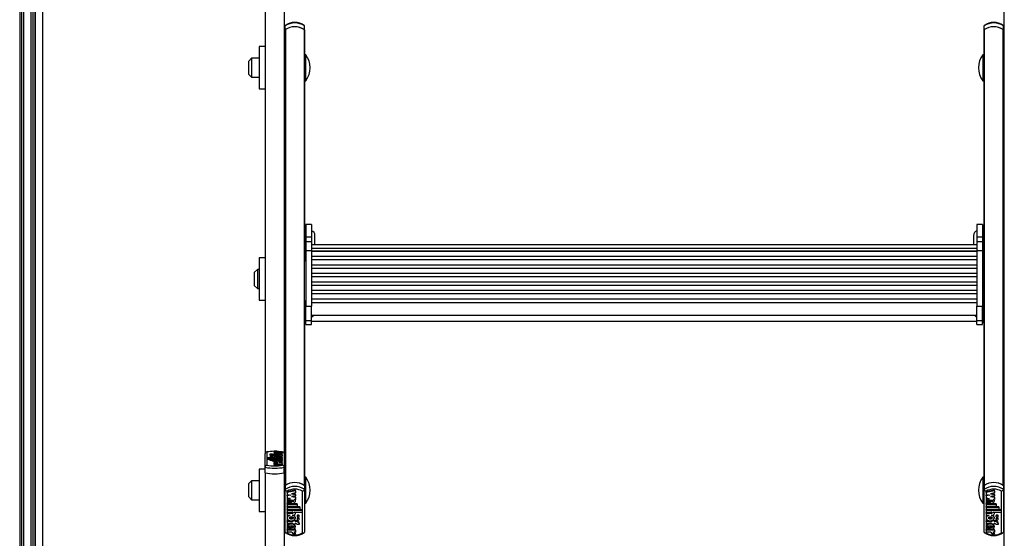
# Model space of a CAD drawing. Units: millimetres. Extents: x 0 to 415, y 0 to 292.
# Drawn here: x 30 to 65, y 119 to 137 of the extents above; entities that cross this region are included whole.
import ezdxf

# ---------------------------------------------------------------- set-up
doc = ezdxf.new("R2010")
doc.units = ezdxf.units.MM

msp = doc.modelspace()

# ---------------------------------------------------------------- linework, layer by layer
at = {"color": 7, "linetype": 'Continuous', "lineweight": 25}
for p, q in [((30.44598, 192.31745), (30.44598, 107.18443)), ((30.57932, 192.31745), (30.57932, 107.18443)), ((30.84598, 107.85933), (30.84598, 192.31745)), ((31.24598, 117.42115), (31.24598, 139.67117)), ((38.97932, 139.46004), (38.97932, 122.09588)), ((39.64598, 139.46004), (39.64598, 122.09588)), ((64.68598, 122.09588), (64.68598, 139.46004)), ((30.97932, 137.73543), (30.97932, 108.00633)), ((30.97932, 107.87882), (30.97932, 137.73543)), ((39.67932, 136.83772), (39.67932, 136.97128)), ((40.34598, 136.83772), (40.34598, 136.97128)), ((63.98598, 136.83772), (63.98598, 136.97128)), ((64.65265, 136.83772), (64.65265, 136.97128)), ((39.67932, 136.83772), (39.67932, 136.8312)), ((39.67932, 136.8312), (39.67932, 120.98898)), ((39.68589, 136.84224), (39.68589, 120.9935)), ((40.33941, 136.84224), (40.33941, 120.9935)), ((40.34598, 136.8312), (40.34598, 136.83772)), ((40.34598, 136.8312), (40.34598, 129.19298)), ((63.98598, 136.83772), (63.98598, 136.8312)), ((63.98598, 129.19298), (63.98598, 136.8312)), ((63.99256, 120.9935), (63.99256, 136.84224)), ((64.64608, 120.9935), (64.64608, 136.84224)), ((64.65265, 136.8312), (64.65265, 136.83772)), ((64.65265, 120.98898), (64.65265, 136.8312)), ((38.97932, 136.24702), (38.77932, 136.24702)), ((38.77932, 136.24702), (38.77932, 134.78035)), ((39.67932, 136.18035), (39.64598, 136.18035)), ((40.39265, 135.96368), (40.34598, 135.96368)), ((40.39265, 135.94832), (40.39265, 135.96368)), ((40.39265, 135.06368), (40.39265, 135.94832)), ((63.98598, 135.96368), (63.93932, 135.96368)), ((63.93932, 135.96368), (63.93932, 135.92468)), ((64.68598, 136.18035), (64.65265, 136.18035)), ((38.51265, 135.84702), (38.41265, 135.74702)), ((38.41265, 135.28035), (38.41265, 135.74702)), ((38.77932, 135.84702), (38.51265, 135.84702)), ((38.51265, 135.84702), (38.51265, 135.18035)), ((63.93932, 135.92468), (63.93932, 135.06368)), ((38.41265, 135.28035), (38.51265, 135.18035)), ((38.51265, 135.18035), (38.77932, 135.18035)), ((40.34598, 135.06368), (40.39265, 135.06368)), ((63.93932, 135.06368), (63.98598, 135.06368)), ((38.77932, 134.78035), (38.97932, 134.78035)), ((39.64598, 134.84702), (39.67932, 134.84702)), ((64.65265, 134.84702), (64.68598, 134.84702)), ((40.39932, 129.85272), (40.34598, 129.85272)), ((40.59932, 130.06826), (40.39932, 130.06826)), ((40.39932, 130.06826), (40.39932, 129.63056)), ((40.59932, 130.06826), (40.59932, 129.63056)), ((63.93265, 130.06826), (63.73265, 130.06826)), ((63.73265, 130.06826), (63.73265, 129.63056)), ((63.93265, 130.06826), (63.93265, 129.63056)), ((63.98598, 129.85272), (63.93265, 129.85272)), ((40.34598, 129.59387), (40.39932, 129.59387)), ((40.39932, 129.63056), (40.59932, 129.63056)), ((40.39932, 129.63056), (40.39932, 129.45557)), ((40.59932, 129.45557), (40.39932, 129.45557)), ((40.39932, 129.45548), (40.39932, 129.15705)), ((40.59932, 129.63056), (40.59932, 129.45557)), ((40.59932, 129.45548), (40.59932, 129.15705)), ((40.71265, 129.35578), (40.71265, 129.68605)), ((63.61932, 129.68605), (63.61932, 129.35904)), ((63.73265, 129.63056), (63.93265, 129.63056)), ((63.73265, 129.63056), (63.73265, 129.45557)), ((63.93265, 129.45557), (63.73265, 129.45557)), ((63.73265, 129.45548), (63.73265, 129.15705)), ((63.93265, 129.63056), (63.93265, 129.45557)), ((63.98598, 129.59387), (63.93265, 129.59387)), ((63.93265, 129.45548), (63.93265, 129.15705)), ((40.38598, 129.20187), (40.34598, 129.20187)), ((40.34598, 129.11672), (40.34598, 129.19298)), ((40.34598, 127.07505), (40.34598, 129.11672)), ((40.39932, 129.33451), (40.38598, 129.33451)), ((40.38598, 129.33451), (40.38598, 129.24125)), ((40.38598, 129.24125), (40.38598, 128.77451)), ((40.39932, 129.15705), (40.59932, 129.15705)), ((40.39932, 129.15705), (40.39932, 127.22196)), ((63.73265, 129.35578), (40.59932, 129.35578)), ((40.59932, 129.23568), (63.73265, 129.23568)), ((40.59932, 129.15705), (40.59932, 127.22196)), ((40.59932, 129.1506), (63.73265, 129.1506)), ((63.73265, 129.12811), (40.59932, 129.12811)), ((63.61932, 129.35904), (63.61932, 129.35578)), ((63.73265, 129.15705), (63.93265, 129.15705)), ((63.73265, 129.15705), (63.73265, 127.22196)), ((63.94598, 129.33451), (63.93265, 129.33451)), ((63.93265, 129.15705), (63.93265, 127.22196)), ((63.94598, 129.24125), (63.94598, 129.33451)), ((63.94598, 128.77451), (63.94598, 129.24125)), ((63.98598, 129.20187), (63.94598, 129.20187)), ((63.98598, 129.11672), (63.98598, 129.19298)), ((63.98598, 127.07505), (63.98598, 129.11672)), ((38.97932, 128.9014), (38.77932, 128.9014)), ((38.77932, 128.9014), (38.77932, 127.43473)), ((39.67932, 128.83473), (39.64598, 128.83473)), ((40.38598, 128.77451), (40.39932, 128.77451)), ((40.59932, 128.96231), (63.73265, 128.96231)), ((63.73265, 128.83207), (40.59932, 128.83207)), ((63.93265, 128.77451), (63.94598, 128.77451)), ((64.68598, 128.83473), (64.65265, 128.83473)), ((38.71265, 128.5014), (38.61265, 128.4014)), ((38.61265, 127.93473), (38.61265, 128.4014)), ((38.77932, 128.5014), (38.71265, 128.5014)), ((38.71265, 128.5014), (38.71265, 127.83473)), ((40.59932, 128.66627), (63.73265, 128.66627)), ((63.73265, 128.53602), (40.59932, 128.53602)), ((40.59932, 128.37022), (63.73265, 128.37022)), ((63.73265, 128.23997), (40.59932, 128.23997)), ((40.59932, 128.07417), (63.73265, 128.07417)), ((38.61265, 127.93473), (38.71265, 127.83473)), ((38.71265, 127.83473), (38.77932, 127.83473)), ((63.73265, 127.94393), (40.59932, 127.94393)), ((40.59932, 127.77813), (63.73265, 127.77813)), ((38.77932, 127.43473), (38.97932, 127.43473)), ((39.64598, 127.5014), (39.67932, 127.5014)), ((40.39932, 127.4191), (40.38598, 127.4191)), ((40.38598, 127.4191), (40.38598, 127.32584)), ((63.73265, 127.64788), (40.59932, 127.64788)), ((40.59932, 127.48208), (63.73265, 127.48208)), ((63.94598, 127.4191), (63.93265, 127.4191)), ((63.94598, 127.32584), (63.94598, 127.4191)), ((64.65265, 127.5014), (64.68598, 127.5014)), ((40.34598, 126.98985), (40.34598, 127.07505)), ((40.38598, 127.32584), (40.38598, 126.8591)), ((40.39932, 126.72325), (40.39932, 127.22196)), ((40.39932, 127.22196), (40.59932, 127.22196)), ((40.59932, 127.35149), (63.73265, 127.35149)), ((40.59932, 126.72325), (40.59932, 127.22196)), ((63.73265, 126.72325), (63.73265, 127.22196)), ((63.73265, 127.22196), (63.93265, 127.22196)), ((63.93265, 126.72325), (63.93265, 127.22196)), ((63.94598, 126.8591), (63.94598, 127.32584)), ((63.98598, 126.98985), (63.98598, 127.07505)), ((40.34598, 126.98985), (40.34598, 120.98898)), ((40.34598, 126.84714), (40.39932, 126.84714)), ((40.38598, 126.8591), (40.39932, 126.8591)), ((40.38598, 126.84714), (40.38598, 126.65027)), ((40.39932, 126.72325), (40.59932, 126.72325)), ((40.39932, 126.58127), (40.39932, 126.72325)), ((40.59932, 126.90577), (63.73265, 126.90577)), ((40.59932, 126.58127), (40.59932, 126.72325)), ((40.59932, 126.69694), (63.73265, 126.69694)), ((63.73265, 126.72325), (63.93265, 126.72325)), ((63.73265, 126.58127), (63.73265, 126.72325)), ((63.93265, 126.8591), (63.94598, 126.8591)), ((63.98598, 126.84714), (63.93265, 126.84714)), ((63.93265, 126.58127), (63.93265, 126.72325)), ((63.94598, 126.65027), (63.94598, 126.84365)), ((63.98598, 120.98898), (63.98598, 126.98985)), ((40.38598, 126.65027), (40.39932, 126.65027)), ((40.39932, 126.58127), (40.59932, 126.58127)), ((40.39932, 126.58121), (40.59932, 126.58121)), ((63.73265, 126.58127), (63.93265, 126.58127)), ((63.73265, 126.58121), (63.93265, 126.58121)), ((63.93265, 126.65027), (63.94598, 126.65027)), ((38.97932, 121.62164), (38.97932, 122.09588)), ((39.04598, 122.15352), (39.04598, 121.69354)), ((39.05061, 121.9275), (39.05061, 121.94881)), ((39.33078, 121.94881), (39.05061, 121.94881)), ((39.57799, 121.9275), (39.05061, 121.9275)), ((39.05061, 121.9275), (39.05061, 121.89512)), ((39.13999, 121.89512), (39.05061, 121.89512)), ((39.13999, 121.89482), (39.13999, 121.91613)), ((39.57799, 121.91613), (39.13999, 121.91613)), ((39.13999, 121.89482), (39.13999, 121.86243)), ((39.57799, 121.89482), (39.13999, 121.89482)), ((39.24051, 122.08167), (39.14995, 122.08167)), ((39.14995, 122.08167), (39.14995, 122.04929)), ((39.1572, 122.02981), (39.1572, 121.99855)), ((39.1572, 121.99855), (39.1572, 121.96616)), ((39.2352, 121.99855), (39.2352, 122.02981)), ((39.2352, 121.96616), (39.2352, 121.99855)), ((39.3042, 122.07528), (39.2862, 122.07528)), ((39.3042, 122.05254), (39.2862, 122.05254)), ((39.2862, 122.05254), (39.2862, 122.02016)), ((39.29197, 122.19011), (39.38197, 122.19011)), ((39.29197, 122.19011), (39.29197, 122.15773)), ((39.29197, 122.15773), (39.2922, 122.15603)), ((39.2922, 122.14804), (39.2922, 122.17074)), ((39.2922, 122.17074), (39.343, 122.17074)), ((39.2922, 122.14804), (39.57799, 122.14804)), ((39.2922, 122.14804), (39.2922, 122.11566)), ((39.2922, 122.11627), (39.2922, 122.07579)), ((39.2922, 122.01823), (39.2922, 121.97775)), ((39.2922, 121.96658), (39.2922, 121.94881)), ((39.29438, 121.98182), (39.29591, 121.97532)), ((39.3042, 122.07528), (39.3042, 122.08167)), ((39.3042, 122.08167), (39.3762, 122.08167)), ((39.3042, 122.04615), (39.3042, 122.05254)), ((39.3042, 122.04615), (39.3042, 122.01376)), ((39.3042, 122.04615), (39.3762, 122.04615)), ((39.33078, 121.94881), (39.33078, 121.95105)), ((39.39835, 121.98434), (39.3672, 121.98434)), ((39.3762, 122.07528), (39.3762, 122.08167)), ((39.57799, 122.07528), (39.3762, 122.07528)), ((39.57799, 122.05254), (39.3762, 122.05254)), ((39.3762, 122.04615), (39.3762, 122.05254)), ((39.44923, 122.17074), (39.4094, 122.17347)), ((39.57799, 121.94881), (39.4111, 121.94881)), ((39.57799, 121.96302), (39.41199, 121.96302)), ((39.4132, 122.10274), (39.4132, 122.1217)), ((39.42214, 122.17074), (39.57799, 122.17074)), ((39.44195, 122.14132), (39.44195, 122.10226)), ((39.57799, 121.98434), (39.47185, 121.98434)), ((39.48613, 122.13939), (39.48613, 122.12118)), ((39.48613, 122.12118), (39.48613, 122.10386)), ((39.57799, 122.02016), (39.5738, 122.02016)), ((39.57799, 122.14804), (39.57799, 122.17074)), ((39.57799, 122.14804), (39.57799, 122.11566)), ((39.57799, 122.07579), (39.57799, 122.11627)), ((39.57799, 122.05254), (39.57799, 122.07528)), ((39.57799, 122.05254), (39.57799, 122.02016)), ((39.57799, 121.98434), (39.57799, 122.01823)), ((39.57799, 121.96302), (39.57799, 121.98434)), ((39.57799, 121.96302), (39.57799, 121.94881)), ((39.57799, 121.9275), (39.57799, 121.94881)), ((39.57799, 121.9275), (39.57799, 121.91613)), ((39.57799, 121.89482), (39.57799, 121.91613)), ((39.57799, 121.89482), (39.57799, 121.88345)), ((39.57932, 121.69354), (39.57932, 122.15352)), ((39.64598, 122.09588), (39.64598, 121.62164)), ((64.68598, 121.62164), (64.68598, 122.09588)), ((38.97932, 121.55577), (38.77932, 121.55577)), ((38.77932, 121.55577), (38.77932, 120.08911)), ((38.97932, 121.42733), (38.97932, 121.62164)), ((39.22999, 121.86243), (39.13999, 121.86243)), ((39.22999, 121.86214), (39.22999, 121.88345)), ((39.57799, 121.88345), (39.22999, 121.88345)), ((39.57799, 121.86214), (39.22999, 121.86214)), ((39.22999, 121.86214), (39.22999, 121.82975)), ((39.29372, 121.82975), (39.22999, 121.82975)), ((39.2922, 121.83066), (39.2922, 121.80954)), ((39.2922, 121.78631), (39.2922, 121.80954)), ((39.32939, 121.8072), (39.2922, 121.80954)), ((39.42224, 121.77811), (39.2922, 121.78631)), ((39.2922, 121.78631), (39.2922, 121.76991)), ((39.2922, 121.76991), (39.42224, 121.77811)), ((39.2922, 121.75434), (39.2922, 121.76991)), ((39.42224, 121.74614), (39.2922, 121.75434)), ((39.2922, 121.75434), (39.2922, 121.73794)), ((39.2922, 121.73794), (39.42224, 121.74614)), ((39.2922, 121.7146), (39.2922, 121.73794)), ((39.2922, 121.7146), (39.57799, 121.73261)), ((39.2922, 121.7146), (39.2922, 121.68221)), ((39.2922, 121.68221), (39.57799, 121.70022)), ((39.4132, 121.81715), (39.4132, 121.83608)), ((39.44195, 121.85545), (39.44195, 121.81667)), ((39.48613, 121.82975), (39.44195, 121.82975)), ((39.44795, 121.76207), (39.57799, 121.77026)), ((39.57799, 121.75387), (39.44795, 121.76207)), ((39.57799, 121.79153), (39.46717, 121.79851)), ((39.48613, 121.85353), (39.48613, 121.83553)), ((39.48613, 121.83553), (39.48613, 121.81827)), ((39.57799, 121.86214), (39.57799, 121.88345)), ((39.57799, 121.86214), (39.57799, 121.82975)), ((39.57799, 121.79153), (39.57799, 121.83066)), ((39.57799, 121.77026), (39.57799, 121.79153)), ((39.57799, 121.77026), (39.57799, 121.75387)), ((39.57799, 121.73261), (39.57799, 121.75387)), ((39.57799, 121.73261), (39.57799, 121.70022)), ((39.64598, 121.42733), (39.64598, 121.62164)), ((64.68598, 121.42733), (64.68598, 121.62164)), ((38.97932, 121.42733), (38.97932, 103.52307)), ((39.67932, 121.48911), (39.64598, 121.48911)), ((39.64598, 121.42733), (39.64598, 104.12082)), ((40.39265, 121.27244), (40.34598, 121.27244)), ((40.39265, 120.65538), (40.39265, 121.27244)), ((63.98598, 121.27244), (63.93932, 121.27244)), ((63.93932, 121.27244), (63.93932, 120.37244)), ((64.68598, 121.48911), (64.65265, 121.48911)), ((64.68598, 103.4564), (64.68598, 121.42733)), ((38.51265, 121.15577), (38.41265, 121.05577)), ((38.41265, 120.58911), (38.41265, 121.05577)), ((38.77932, 121.15577), (38.51265, 121.15577)), ((38.51265, 121.15577), (38.51265, 120.48911)), ((39.67932, 120.98898), (39.67932, 120.85543)), ((40.34598, 120.98898), (40.34598, 120.85543)), ((63.98598, 120.98898), (63.98598, 120.85543)), ((64.65265, 120.98898), (64.65265, 120.85543)), ((38.41265, 120.58911), (38.51265, 120.48911)), ((39.67932, 119.36485), (39.67932, 120.85543)), ((39.74598, 120.7885), (39.74598, 119.34274)), ((40.0331, 120.82412), (39.74731, 120.7675)), ((40.0331, 120.80186), (39.74731, 120.74524)), ((39.74731, 120.74524), (39.74731, 120.7675)), ((39.74731, 120.74524), (39.74731, 120.67842)), ((39.74731, 120.67842), (39.87735, 120.65265)), ((39.82117, 120.66378), (39.74731, 120.64915)), ((39.87735, 120.65265), (39.74731, 120.62689)), ((39.74731, 120.62689), (39.74731, 120.64915)), ((39.74731, 120.62689), (39.74731, 120.56006)), ((39.74731, 120.56006), (39.85813, 120.53811)), ((40.0331, 120.72848), (39.90306, 120.70272)), ((39.90306, 120.70272), (40.0331, 120.67695)), ((40.0331, 120.62799), (39.90306, 120.60223)), ((39.90306, 120.60223), (40.0331, 120.57647)), ((39.95923, 120.71385), (40.0331, 120.69921)), ((39.95923, 120.61336), (40.0331, 120.59873)), ((40.0331, 120.80186), (40.0331, 120.82412)), ((40.0331, 120.80186), (40.0331, 120.72848)), ((40.0331, 120.67695), (40.0331, 120.69921)), ((40.0331, 120.67695), (40.0331, 120.62799)), ((40.0331, 120.57647), (40.0331, 120.59873)), ((40.0331, 120.57647), (40.0331, 120.50344)), ((40.27932, 119.34274), (40.27932, 120.7885)), ((40.34598, 120.85543), (40.34598, 119.36485)), ((40.39265, 120.37244), (40.39265, 120.65538)), ((63.98598, 119.36485), (63.98598, 120.85543)), ((64.05265, 120.7885), (64.05265, 119.34274)), ((64.33976, 120.82412), (64.05397, 120.7675)), ((64.33976, 120.80186), (64.05397, 120.74524)), ((64.05397, 120.74524), (64.05397, 120.7675)), ((64.05397, 120.74524), (64.05397, 120.67842)), ((64.05397, 120.67842), (64.18401, 120.65265)), ((64.12784, 120.66378), (64.05397, 120.64915)), ((64.18401, 120.65265), (64.05397, 120.62689)), ((64.05397, 120.62689), (64.05397, 120.64915)), ((64.05397, 120.62689), (64.05397, 120.56006)), ((64.05397, 120.56006), (64.1648, 120.53811)), ((64.33976, 120.72848), (64.20972, 120.70272)), ((64.20972, 120.70272), (64.33976, 120.67695)), ((64.33976, 120.62799), (64.20972, 120.60223)), ((64.20972, 120.60223), (64.33976, 120.57647)), ((64.2659, 120.71385), (64.33976, 120.69921)), ((64.2659, 120.61336), (64.33976, 120.59873)), ((64.33976, 120.80186), (64.33976, 120.82412)), ((64.33976, 120.80186), (64.33976, 120.72848)), ((64.33976, 120.67695), (64.33976, 120.69921)), ((64.33976, 120.67695), (64.33976, 120.62799)), ((64.33976, 120.57647), (64.33976, 120.59873)), ((64.33976, 120.57647), (64.33976, 120.50344)), ((64.58598, 119.34274), (64.58598, 120.7885)), ((64.65265, 120.85543), (64.65265, 119.36485)), ((38.51265, 120.48911), (38.77932, 120.48911)), ((39.74731, 120.47481), (39.74731, 120.44699)), ((39.74731, 120.36038), (39.88335, 120.36038)), ((39.74731, 120.33812), (39.74731, 120.36038)), ((39.74731, 120.33812), (39.74731, 120.27113)), ((39.74731, 120.33812), (40.09531, 120.33812)), ((39.74731, 120.27113), (40.09531, 120.27113)), ((39.74731, 120.25766), (40.18531, 120.25766)), ((39.74731, 120.2354), (39.74731, 120.25766)), ((39.74731, 120.2354), (40.18531, 120.2354)), ((39.74731, 120.2354), (39.74731, 120.16841)), ((39.83917, 120.42176), (39.83917, 120.44402)), ((39.83917, 120.36516), (39.83917, 120.42176)), ((39.88335, 120.35915), (39.88335, 120.48103)), ((39.90205, 120.36038), (40.09531, 120.36038)), ((39.9121, 120.47951), (39.9121, 120.42003)), ((39.99591, 120.51081), (40.0331, 120.50344)), ((40.0331, 120.44699), (40.0331, 120.47481)), ((40.09531, 120.33812), (40.09531, 120.36038)), ((40.09531, 120.33812), (40.09531, 120.27113)), ((40.18531, 120.2354), (40.18531, 120.25766)), ((40.18531, 120.2354), (40.18531, 120.16841)), ((40.34598, 120.37244), (40.39265, 120.37244)), ((63.93932, 120.37244), (63.98598, 120.37244)), ((64.05397, 120.47481), (64.05397, 120.44699)), ((64.05397, 120.36038), (64.19001, 120.36038)), ((64.05397, 120.33812), (64.05397, 120.36038)), ((64.05397, 120.33812), (64.05397, 120.27113)), ((64.05397, 120.33812), (64.40197, 120.33812)), ((64.05397, 120.27113), (64.40197, 120.27113)), ((64.05397, 120.25766), (64.49197, 120.25766)), ((64.05397, 120.2354), (64.05397, 120.25766)), ((64.05397, 120.2354), (64.49197, 120.2354)), ((64.05397, 120.2354), (64.05397, 120.16841)), ((64.14584, 120.42176), (64.14584, 120.44402)), ((64.14584, 120.36516), (64.14584, 120.42176)), ((64.19001, 120.35915), (64.19001, 120.48103)), ((64.20871, 120.36038), (64.40197, 120.36038)), ((64.21877, 120.47951), (64.21877, 120.42003)), ((64.30258, 120.51081), (64.33976, 120.50344)), ((64.33976, 120.44699), (64.33976, 120.47481)), ((64.40197, 120.33812), (64.40197, 120.36038)), ((64.40197, 120.33812), (64.40197, 120.27113)), ((64.49197, 120.2354), (64.49197, 120.25766)), ((64.49197, 120.2354), (64.49197, 120.16841)), ((38.77932, 120.08911), (38.97932, 120.08911)), ((39.64598, 120.15577), (39.67932, 120.15577)), ((39.74731, 120.16841), (40.18531, 120.16841)), ((39.74731, 120.15494), (40.27469, 120.15494)), ((39.74731, 120.13268), (39.74731, 120.15494)), ((39.74731, 120.13268), (39.74731, 120.06569)), ((39.74731, 120.13268), (40.27469, 120.13268)), ((39.74731, 120.06569), (39.9142, 120.06569)), ((39.74731, 120.04328), (39.91331, 120.04328)), ((39.74731, 120.02102), (39.74731, 120.04328)), ((39.74731, 120.02102), (39.74731, 119.95403)), ((39.74731, 120.02102), (39.91331, 120.02102)), ((39.74731, 119.95403), (39.85345, 119.95403)), ((39.74731, 119.88528), (39.74731, 119.85746)), ((39.91331, 120.02102), (39.91331, 120.04328)), ((39.92695, 119.95403), (39.9581, 119.95403)), ((39.99452, 120.06569), (40.27469, 120.06569)), ((39.99452, 120.06569), (39.99452, 120.05867)), ((40.0331, 120.00986), (40.0331, 120.03212)), ((40.0331, 119.85746), (40.0331, 119.88528)), ((40.0901, 119.93163), (40.0901, 119.90937)), ((40.1681, 119.90937), (40.1681, 119.93163)), ((40.27469, 120.13268), (40.27469, 120.15494)), ((40.27469, 120.13268), (40.27469, 120.06569)), ((64.05397, 120.16841), (64.49197, 120.16841)), ((64.05397, 120.15494), (64.58136, 120.15494)), ((64.05397, 120.13268), (64.05397, 120.15494)), ((64.05397, 120.13268), (64.05397, 120.06569)), ((64.05397, 120.13268), (64.58136, 120.13268)), ((64.05397, 120.06569), (64.22087, 120.06569)), ((64.05397, 120.04328), (64.21998, 120.04328)), ((64.05397, 120.02102), (64.05397, 120.04328)), ((64.05397, 120.02102), (64.05397, 119.95403)), ((64.05397, 120.02102), (64.21998, 120.02102)), ((64.05397, 119.95403), (64.16012, 119.95403)), ((64.05397, 119.88528), (64.05397, 119.85746)), ((64.21998, 120.02102), (64.21998, 120.04328)), ((64.23362, 119.95403), (64.26476, 119.95403)), ((64.30119, 120.06569), (64.58136, 120.06569)), ((64.30119, 120.06569), (64.30119, 120.05867)), ((64.33976, 119.85746), (64.33976, 119.88528)), ((64.33977, 120.00986), (64.33977, 120.03212)), ((64.39676, 119.93163), (64.39676, 119.90937)), ((64.47476, 119.90937), (64.47476, 119.93163)), ((64.58136, 120.13268), (64.58136, 120.15494)), ((64.58136, 120.13268), (64.58136, 120.06569)), ((64.65265, 120.15577), (64.68598, 120.15577)), ((39.74731, 119.76192), (39.9491, 119.76192)), ((39.74731, 119.73966), (39.74731, 119.76192)), ((39.74731, 119.73966), (39.74731, 119.6682)), ((39.74731, 119.73966), (39.9491, 119.73966)), ((39.74731, 119.6682), (39.9491, 119.6682)), ((39.74731, 119.57712), (39.74731, 119.5493)), ((39.83917, 119.52391), (39.83917, 119.54617)), ((39.83917, 119.4667), (39.83917, 119.52391)), ((39.88335, 119.46064), (39.88335, 119.5834)), ((39.9121, 119.58187), (39.9121, 119.52229)), ((39.9491, 119.75975), (39.9491, 119.77291)), ((40.0211, 119.75975), (39.9491, 119.75975)), ((39.9491, 119.75975), (39.9491, 119.73966)), ((39.9491, 119.6682), (39.9491, 119.6481)), ((40.0211, 119.6481), (39.9491, 119.6481)), ((40.0211, 119.78201), (39.97149, 119.78201)), ((40.0211, 119.75975), (40.0211, 119.78201)), ((40.0211, 119.76192), (40.0391, 119.76192)), ((40.0211, 119.75975), (40.0211, 119.73966)), ((40.0211, 119.73966), (40.0391, 119.73966)), ((40.0211, 119.6682), (40.0391, 119.6682)), ((40.0211, 119.6682), (40.0211, 119.6481)), ((40.0331, 119.5493), (40.0331, 119.57712)), ((40.0391, 119.73966), (40.0391, 119.76192)), ((40.08479, 119.6481), (40.17535, 119.6481)), ((40.0901, 119.83337), (40.0901, 119.81112)), ((40.1681, 119.81112), (40.1681, 119.83337)), ((40.17535, 119.6481), (40.17535, 119.67036)), ((64.05397, 119.76192), (64.25576, 119.76192)), ((64.05397, 119.73966), (64.05397, 119.76192)), ((64.05397, 119.73966), (64.05397, 119.6682)), ((64.05397, 119.73966), (64.25576, 119.73966)), ((64.05397, 119.6682), (64.25576, 119.6682)), ((64.05397, 119.57712), (64.05397, 119.5493)), ((64.14584, 119.52391), (64.14584, 119.54617)), ((64.14584, 119.4667), (64.14584, 119.52391)), ((64.19001, 119.46064), (64.19001, 119.5834)), ((64.21877, 119.58187), (64.21877, 119.52229)), ((64.25576, 119.75975), (64.25576, 119.77291)), ((64.32776, 119.75975), (64.25576, 119.75975)), ((64.25576, 119.75975), (64.25576, 119.73966)), ((64.25576, 119.6682), (64.25576, 119.6481)), ((64.32776, 119.6481), (64.25576, 119.6481)), ((64.32776, 119.78201), (64.27816, 119.78201)), ((64.32776, 119.75975), (64.32776, 119.78201)), ((64.32776, 119.76192), (64.34576, 119.76192)), ((64.32776, 119.75975), (64.32776, 119.73966)), ((64.32776, 119.73966), (64.34576, 119.73966)), ((64.32776, 119.6682), (64.34576, 119.6682)), ((64.32776, 119.6682), (64.32776, 119.6481)), ((64.33976, 119.5493), (64.33976, 119.57712)), ((64.34576, 119.73966), (64.34576, 119.76192)), ((64.39146, 119.6481), (64.48202, 119.6481)), ((64.39676, 119.83337), (64.39676, 119.81112)), ((64.47476, 119.81112), (64.47476, 119.83337)), ((64.48202, 119.6481), (64.48202, 119.67036)), ((39.88335, 119.46175), (39.74731, 119.46175)), ((39.74731, 119.43949), (39.74731, 119.46175)), ((39.74731, 119.43949), (39.74731, 119.36816)), ((40.0331, 119.43949), (39.74731, 119.43949)), ((39.90316, 119.36816), (39.74731, 119.36816)), ((40.0331, 119.46175), (39.89549, 119.46175)), ((40.03333, 119.30727), (39.94333, 119.30727)), ((40.0331, 119.36816), (39.9823, 119.36816)), ((40.0331, 119.43949), (40.0331, 119.46175)), ((40.0331, 119.43949), (40.0331, 119.36816)), ((40.03333, 119.30727), (40.03333, 119.32953)), ((64.19001, 119.46175), (64.05397, 119.46175)), ((64.05397, 119.43949), (64.05397, 119.46175)), ((64.05397, 119.43949), (64.05397, 119.36816)), ((64.33976, 119.43949), (64.05397, 119.43949)), ((64.20982, 119.36816), (64.05397, 119.36816)), ((64.33976, 119.46175), (64.20215, 119.46175)), ((64.33999, 119.30727), (64.25, 119.30727)), ((64.33976, 119.36816), (64.28897, 119.36816)), ((64.33976, 119.43949), (64.33976, 119.46175)), ((64.33976, 119.43949), (64.33976, 119.36816)), ((64.33999, 119.30727), (64.33999, 119.32953))]:
    msp.add_line(p, q, dxfattribs=at)
at = {"color": 8, "linetype": 'Continuous', "lineweight": 25}
for p, q in [((30.51265, 192.31745), (30.51265, 107.18443)), ((30.91265, 107.87882), (30.91265, 192.31745)), ((38.98589, 139.4586), (38.98589, 122.12157)), ((39.63941, 139.4586), (39.63941, 122.12157)), ((40.34598, 129.11672), (40.38598, 129.11672)), ((63.98598, 129.11672), (63.94598, 129.11672)), ((40.34598, 127.07505), (40.38598, 127.07505)), ((63.98598, 127.07505), (63.94598, 127.07505)), ((40.34598, 126.90062), (40.38598, 126.90062)), ((63.98598, 126.90062), (63.94598, 126.90062)), ((39.41199, 121.96302), (39.41199, 121.94881)), ((38.98589, 121.4259), (38.98589, 103.12307)), ((39.63941, 121.4259), (39.63941, 104.13803))]:
    msp.add_line(p, q, dxfattribs=at)
at = {"color": 7, "linetype": 'Continuous', "lineweight": 25, "flags": 128}
for points in [[(39.69075, 136.99207), (39.68261, 136.98404), (39.67932, 136.97128)], [(40.34598, 136.97128), (40.34269, 136.98404), (40.33455, 136.99207)], [(63.99741, 136.99207), (63.98928, 136.98404), (63.98598, 136.97128)], [(64.65265, 136.97128), (64.64936, 136.98404), (64.64122, 136.99207)], [(39.2352, 122.02981), (39.23223, 122.03334), (39.22378, 122.03634), (39.21113, 122.03834), (39.1962, 122.03904), (39.18128, 122.03834), (39.16863, 122.03634), (39.16017, 122.03334), (39.1572, 122.02981), (39.16017, 122.02627), (39.16863, 122.02328), (39.18128, 122.02128), (39.1962, 122.02057), (39.21113, 122.02128), (39.22378, 122.02328), (39.23223, 122.02627), (39.2352, 122.02981)], [(39.2352, 121.99855), (39.23223, 122.00208), (39.22378, 122.00508), (39.21113, 122.00708), (39.1962, 122.00778), (39.18128, 122.00708), (39.16863, 122.00508), (39.16017, 122.00208), (39.1572, 121.99855), (39.16017, 121.99501), (39.16863, 121.99202), (39.18128, 121.99002), (39.1962, 121.98931), (39.21113, 121.99002), (39.22378, 121.99202), (39.23223, 121.99501), (39.2352, 121.99855)], [(39.29197, 122.19011), (39.29277, 122.18711), (39.29535, 122.18416), (39.29966, 122.18133), (39.30561, 122.17867), (39.31308, 122.17624), (39.32192, 122.17407), (39.33196, 122.17223), (39.343, 122.17074)], [(39.3672, 121.98434), (39.34295, 121.98338), (39.3213, 121.98062), (39.30458, 121.97635), (39.29459, 121.97103), (39.29241, 121.96523), (39.29827, 121.95958), (39.31153, 121.95467), (39.33078, 121.95105)], [(39.44195, 122.14132), (39.38932, 122.13977), (39.34294, 122.13447), (39.30962, 122.12611), (39.29338, 122.11588), (39.29655, 122.10518), (39.31854, 122.09539), (39.35664, 122.08791), (39.4058, 122.08374), (39.45892, 122.08352), (39.50883, 122.08731), (39.54839, 122.09448), (39.57219, 122.10409), (39.57743, 122.11476), (39.56311, 122.12511), (39.53145, 122.13372), (39.48613, 122.13939)], [(39.47185, 121.98434), (39.51831, 121.98907), (39.55385, 121.99701), (39.57415, 122.00716), (39.57676, 122.01816), (39.56115, 122.02868), (39.52957, 122.03736), (39.48553, 122.04306), (39.4351, 122.04509), (39.38466, 122.04306), (39.34063, 122.03736), (39.30905, 122.02868), (39.29344, 122.01816), (39.29604, 122.00716), (39.31635, 121.99701), (39.35189, 121.98907), (39.39835, 121.98434)], [(39.4132, 122.1217), (39.36685, 122.11845), (39.3526, 122.11568), (39.34848, 122.114), (39.34699, 122.11221), (39.34848, 122.11043), (39.3526, 122.10875), (39.36685, 122.10599), (39.4132, 122.10274)], [(39.3612, 122.01418), (39.36284, 122.01205), (39.36749, 122.01001), (39.38416, 122.00657), (39.40786, 122.00446), (39.4351, 122.00376), (39.46234, 122.00446), (39.48604, 122.00657), (39.5027, 122.01001), (39.50735, 122.01205), (39.50899, 122.01418), (39.50735, 122.01631), (39.5027, 122.01834), (39.48604, 122.02178), (39.46234, 122.0239), (39.4351, 122.0246), (39.40786, 122.0239), (39.38416, 122.02178), (39.36749, 122.01834), (39.36284, 122.01631), (39.3612, 122.01418)], [(39.41199, 121.96302), (39.39585, 121.96257), (39.38116, 121.96115), (39.37355, 121.95967), (39.36847, 121.95789), (39.36655, 121.95595), (39.36747, 121.95447), (39.37026, 121.95306), (39.38048, 121.95069), (39.39504, 121.94927), (39.4111, 121.94881)], [(39.38197, 122.19011), (39.38258, 122.18732), (39.38454, 122.18456), (39.38783, 122.18188), (39.39241, 122.1793), (39.39822, 122.17687), (39.40517, 122.17461), (39.41318, 122.17256), (39.42214, 122.17074)], [(39.44195, 122.10226), (39.50598, 122.10458), (39.528, 122.10735), (39.53517, 122.10921), (39.53904, 122.11131), (39.53932, 122.11276), (39.53767, 122.11419), (39.52957, 122.1168), (39.51127, 122.11941), (39.48613, 122.12118)], [(39.44195, 121.85545), (39.40003, 121.85457), (39.36109, 121.85127), (39.32867, 121.84587), (39.30571, 121.83881), (39.2937, 121.83072), (39.29386, 121.8223), (39.30617, 121.81423), (39.32939, 121.8072)], [(39.4132, 121.83608), (39.36685, 121.83284), (39.35261, 121.83008), (39.34849, 121.8284), (39.347, 121.82662), (39.34849, 121.82483), (39.35261, 121.82315), (39.36685, 121.82039), (39.4132, 121.81715)], [(39.44195, 121.81667), (39.50565, 121.81898), (39.52756, 121.82174), (39.53471, 121.82358), (39.53857, 121.82567), (39.53888, 121.82712), (39.53725, 121.82855), (39.52924, 121.83114), (39.51109, 121.83375), (39.48613, 121.83553)], [(39.46717, 121.79851), (39.50942, 121.802), (39.54401, 121.80793), (39.56736, 121.81576), (39.57764, 121.82464), (39.57351, 121.8337), (39.55563, 121.84209), (39.52561, 121.84894), (39.48613, 121.85353)], [(39.81192, 120.54726), (39.78129, 120.53075), (39.75794, 120.50616), (39.74766, 120.47825), (39.74854, 120.47213)], [(39.85813, 120.53811), (39.81588, 120.52714), (39.78129, 120.50849), (39.75794, 120.4839), (39.74766, 120.45599), (39.75179, 120.42749), (39.76967, 120.40113), (39.79969, 120.37962), (39.83917, 120.36516)], [(64.11858, 120.54726), (64.08795, 120.53075), (64.06461, 120.50616), (64.05432, 120.47825), (64.05521, 120.47213)], [(64.1648, 120.53811), (64.12255, 120.52714), (64.08795, 120.50849), (64.06461, 120.4839), (64.05432, 120.45599), (64.05845, 120.42749), (64.07634, 120.40113), (64.10636, 120.37962), (64.14584, 120.36516)], [(39.88335, 120.48103), (39.81965, 120.47376), (39.79774, 120.4651), (39.79059, 120.4593), (39.78673, 120.45274), (39.78643, 120.44819), (39.78805, 120.44371), (39.79606, 120.43554), (39.81421, 120.42735), (39.83917, 120.42176)], [(39.78653, 120.47202), (39.78643, 120.47045), (39.78805, 120.46596), (39.79606, 120.4578), (39.81421, 120.44961), (39.83917, 120.44402)], [(39.88335, 120.35915), (39.92527, 120.36191), (39.96421, 120.37228), (39.99663, 120.38924), (40.01959, 120.41146), (40.0316, 120.43688), (40.03144, 120.46334), (40.01913, 120.48871), (39.99591, 120.51081)], [(39.9121, 120.42003), (39.95845, 120.43022), (39.97269, 120.43888), (39.97681, 120.44417), (39.9783, 120.44977), (39.97681, 120.45537), (39.97269, 120.46066), (39.95845, 120.46932), (39.9121, 120.47951)], [(39.9121, 120.44229), (39.95845, 120.45248), (39.9723, 120.4609)], [(40.03152, 120.47203), (40.03144, 120.4856), (40.02517, 120.49852)], [(64.19001, 120.48103), (64.12631, 120.47376), (64.10441, 120.4651), (64.09726, 120.4593), (64.09339, 120.45274), (64.09309, 120.44819), (64.09472, 120.44371), (64.10273, 120.43554), (64.12088, 120.42735), (64.14584, 120.42176)], [(64.0932, 120.47202), (64.09309, 120.47045), (64.09472, 120.46596), (64.10273, 120.4578), (64.12088, 120.44961), (64.14584, 120.44402)], [(64.19001, 120.35915), (64.23193, 120.36191), (64.27088, 120.37228), (64.3033, 120.38924), (64.32626, 120.41146), (64.33826, 120.43688), (64.3381, 120.46334), (64.3258, 120.48871), (64.30258, 120.51081)], [(64.21877, 120.42003), (64.26511, 120.43022), (64.27936, 120.43888), (64.28348, 120.44417), (64.28497, 120.44977), (64.28348, 120.45537), (64.27936, 120.46066), (64.26511, 120.46932), (64.21877, 120.47951)], [(64.21877, 120.44229), (64.26511, 120.45248), (64.27897, 120.4609)], [(64.33819, 120.47203), (64.3381, 120.4856), (64.33184, 120.49852)], [(39.85345, 119.95403), (39.80699, 119.93915), (39.77145, 119.9142), (39.75115, 119.88232), (39.74854, 119.84772), (39.76415, 119.81466), (39.79574, 119.78737), (39.83977, 119.76947), (39.8902, 119.76308), (39.94064, 119.76947), (39.98467, 119.78737), (40.01625, 119.81466), (40.03186, 119.84772), (40.02926, 119.88232), (40.00895, 119.9142), (39.97341, 119.93915), (39.92695, 119.95403)], [(39.9641, 119.86024), (39.96246, 119.86693), (39.95781, 119.87333), (39.94114, 119.88414), (39.91744, 119.8908), (39.8902, 119.893), (39.86296, 119.8908), (39.83926, 119.88414), (39.8226, 119.87333), (39.81795, 119.86693), (39.81631, 119.86024), (39.81795, 119.85356), (39.8226, 119.84715), (39.83926, 119.83634), (39.86296, 119.82968), (39.8902, 119.82749), (39.91744, 119.82968), (39.94114, 119.83634), (39.95781, 119.84715), (39.96246, 119.85356), (39.9641, 119.86024)], [(39.9641, 119.8825), (39.96246, 119.87582), (39.95781, 119.86941), (39.94114, 119.8586), (39.91744, 119.85194), (39.8902, 119.84974), (39.86296, 119.85194), (39.83926, 119.8586), (39.8226, 119.86941), (39.82117, 119.87137)], [(39.91331, 120.02102), (39.92945, 120.02246), (39.94414, 120.02691), (39.95175, 120.03156), (39.95683, 120.03717), (39.95875, 120.04328), (39.95783, 120.0479), (39.95504, 120.05234), (39.94482, 120.05979), (39.93026, 120.06426), (39.9142, 120.06569)], [(39.9581, 119.95403), (39.98235, 119.95703), (40.004, 119.96571), (40.02072, 119.97913), (40.03071, 119.99586), (40.03289, 120.01409), (40.02703, 120.03187), (40.01377, 120.04728), (39.99452, 120.05867)], [(40.1681, 119.93163), (40.16513, 119.94274), (40.15667, 119.95216), (40.14402, 119.95845), (40.1291, 119.96066), (40.11417, 119.95845), (40.10152, 119.95216), (40.09307, 119.94274), (40.0901, 119.93163)], [(40.0901, 119.90937), (40.09307, 119.89826), (40.10152, 119.88884), (40.11417, 119.88255), (40.1291, 119.88034), (40.14402, 119.88255), (40.15667, 119.88884), (40.16513, 119.89826), (40.1681, 119.90937), (40.16513, 119.92048), (40.15667, 119.9299), (40.14402, 119.93619), (40.1291, 119.9384), (40.11417, 119.93619), (40.10152, 119.9299), (40.09307, 119.92048), (40.0901, 119.90937)], [(40.1681, 119.83337), (40.16513, 119.84448), (40.15667, 119.8539), (40.14402, 119.86019), (40.1291, 119.8624), (40.11417, 119.86019), (40.10152, 119.8539), (40.09307, 119.84448), (40.0901, 119.83337), (40.0901, 119.83337)], [(40.0901, 119.81112), (40.09307, 119.80001), (40.10152, 119.79059), (40.11417, 119.7843), (40.1291, 119.78209), (40.14402, 119.7843), (40.15667, 119.79059), (40.16513, 119.80001), (40.1681, 119.81112), (40.16513, 119.82222), (40.15667, 119.83164), (40.14402, 119.83794), (40.1291, 119.84015), (40.11417, 119.83794), (40.10152, 119.83164), (40.09307, 119.82222), (40.0901, 119.81112)], [(64.16012, 119.95403), (64.11366, 119.93915), (64.07812, 119.9142), (64.05781, 119.88232), (64.05521, 119.84772), (64.07082, 119.81466), (64.1024, 119.78737), (64.14643, 119.76947), (64.19687, 119.76308), (64.24731, 119.76947), (64.29134, 119.78737), (64.32292, 119.81466), (64.33853, 119.84772), (64.33592, 119.88232), (64.31562, 119.9142), (64.28008, 119.93915), (64.23362, 119.95403)], [(64.27076, 119.86024), (64.26912, 119.86693), (64.26448, 119.87333), (64.24781, 119.88414), (64.22411, 119.8908), (64.19687, 119.893), (64.16963, 119.8908), (64.14593, 119.88414), (64.12926, 119.87333), (64.12462, 119.86693), (64.12297, 119.86024), (64.12462, 119.85356), (64.12926, 119.84715), (64.14593, 119.83634), (64.16963, 119.82968), (64.19687, 119.82749), (64.22411, 119.82968), (64.24781, 119.83634), (64.26448, 119.84715), (64.26912, 119.85356), (64.27076, 119.86024)], [(64.27076, 119.8825), (64.26912, 119.87582), (64.26448, 119.86941), (64.24781, 119.8586), (64.22411, 119.85194), (64.19687, 119.84974), (64.16963, 119.85194), (64.14593, 119.8586), (64.12926, 119.86941), (64.12784, 119.87137)], [(64.21998, 120.02102), (64.23612, 120.02246), (64.2508, 120.02691), (64.25842, 120.03156), (64.2635, 120.03717), (64.26542, 120.04328), (64.2645, 120.0479), (64.26171, 120.05234), (64.25149, 120.05979), (64.23693, 120.06426), (64.22087, 120.06569)], [(64.26476, 119.95403), (64.28902, 119.95703), (64.31067, 119.96571), (64.32739, 119.97913), (64.33737, 119.99586), (64.33956, 120.01409), (64.3337, 120.03187), (64.32044, 120.04728), (64.30119, 120.05867)], [(64.47476, 119.93163), (64.4718, 119.94274), (64.46334, 119.95216), (64.45069, 119.95845), (64.43576, 119.96066), (64.42084, 119.95845), (64.40819, 119.95216), (64.39973, 119.94274), (64.39676, 119.93163)], [(64.39676, 119.90937), (64.39973, 119.89826), (64.40819, 119.88884), (64.42084, 119.88255), (64.43576, 119.88034), (64.45069, 119.88255), (64.46334, 119.88884), (64.4718, 119.89826), (64.47476, 119.90937), (64.4718, 119.92048), (64.46334, 119.9299), (64.45069, 119.93619), (64.43576, 119.9384), (64.42084, 119.93619), (64.40819, 119.9299), (64.39973, 119.92048), (64.39676, 119.90937)], [(64.47476, 119.83337), (64.4718, 119.84448), (64.46334, 119.8539), (64.45069, 119.86019), (64.43576, 119.8624), (64.42084, 119.86019), (64.40819, 119.8539), (64.39973, 119.84448), (64.39676, 119.83337), (64.39676, 119.83337)], [(64.39676, 119.81112), (64.39973, 119.80001), (64.40819, 119.79059), (64.42084, 119.7843), (64.43576, 119.78209), (64.45069, 119.7843), (64.46334, 119.79059), (64.4718, 119.80001), (64.47476, 119.81112), (64.4718, 119.82222), (64.46334, 119.83164), (64.45069, 119.83794), (64.43576, 119.84015), (64.42084, 119.83794), (64.40819, 119.83164), (64.39973, 119.82222), (64.39676, 119.81112)], [(39.88335, 119.46064), (39.93598, 119.46548), (39.98237, 119.48216), (40.01568, 119.50842), (40.03192, 119.54058), (40.02875, 119.57423), (40.00676, 119.60498), (39.96866, 119.62849), (39.9195, 119.64161), (39.86638, 119.6423), (39.81647, 119.63038), (39.77691, 119.60784), (39.75311, 119.57765), (39.74787, 119.54409), (39.76219, 119.51158), (39.79385, 119.4845), (39.83917, 119.4667)], [(39.9491, 119.65597), (39.9195, 119.66387), (39.86638, 119.66456), (39.81647, 119.65264), (39.77691, 119.6301), (39.75311, 119.59991), (39.7491, 119.57418)], [(39.88335, 119.5834), (39.81932, 119.5761), (39.7973, 119.56739), (39.79013, 119.56156), (39.78626, 119.55496), (39.78598, 119.55039), (39.78764, 119.54589), (39.79573, 119.53769), (39.81403, 119.52949), (39.83917, 119.52391)], [(39.78608, 119.57428), (39.78598, 119.57265), (39.78764, 119.56814), (39.79573, 119.55995), (39.81403, 119.55175), (39.83917, 119.54617)], [(39.9121, 119.52229), (39.95845, 119.53252), (39.9727, 119.5412), (39.97682, 119.5465), (39.97831, 119.55211), (39.97682, 119.55771), (39.9727, 119.56301), (39.95845, 119.57168), (39.9121, 119.58187)], [(39.9121, 119.54455), (39.95845, 119.55478), (39.97232, 119.56323)], [(64.19001, 119.46064), (64.24265, 119.46548), (64.28903, 119.48216), (64.32235, 119.50842), (64.33859, 119.54058), (64.33542, 119.57423), (64.31343, 119.60498), (64.27533, 119.62849), (64.22617, 119.64161), (64.17305, 119.6423), (64.12314, 119.63038), (64.08358, 119.60784), (64.05978, 119.57765), (64.05454, 119.54409), (64.06886, 119.51158), (64.10052, 119.4845), (64.14584, 119.4667)], [(64.25576, 119.65597), (64.22617, 119.66387), (64.17305, 119.66456), (64.12314, 119.65264), (64.08358, 119.6301), (64.05978, 119.59991), (64.05576, 119.57418)], [(64.19001, 119.5834), (64.12598, 119.5761), (64.10397, 119.56739), (64.09679, 119.56156), (64.09293, 119.55496), (64.09265, 119.55039), (64.0943, 119.54589), (64.1024, 119.53769), (64.1207, 119.52949), (64.14584, 119.52391)], [(64.09275, 119.57428), (64.09265, 119.57265), (64.0943, 119.56814), (64.1024, 119.55995), (64.1207, 119.55175), (64.14584, 119.54617)], [(64.21877, 119.52229), (64.26512, 119.53252), (64.27936, 119.5412), (64.28348, 119.5465), (64.28497, 119.55211), (64.28348, 119.55771), (64.27936, 119.56301), (64.26512, 119.57168), (64.21877, 119.58187)], [(64.21877, 119.54455), (64.26512, 119.55478), (64.27899, 119.56323)], [(39.67932, 119.36485), (39.68261, 119.35209), (39.69194, 119.34287), (39.70651, 119.33788), (39.72581, 119.33783), (39.74555, 119.34259), (39.74598, 119.34274)], [(40.27932, 119.34274), (40.27975, 119.34259), (40.29949, 119.33783), (40.3188, 119.33788), (40.33336, 119.34287), (40.34269, 119.35209), (40.34598, 119.36485)], [(63.98598, 119.36485), (63.98928, 119.35209), (63.99861, 119.34287), (64.01317, 119.33788), (64.03247, 119.33783), (64.05222, 119.34259), (64.05265, 119.34274)], [(64.58598, 119.34274), (64.58642, 119.34259), (64.60616, 119.33783), (64.62546, 119.33788), (64.64002, 119.34287), (64.64936, 119.35209), (64.65265, 119.36485)]]:
    msp.add_lwpolyline(points, dxfattribs=at)
at = {"color": 7, "linetype": 'Continuous', "lineweight": 25}
for centre, radius, start, end in [((40.01265, 136.46218), 0.60852, 56.785198, 123.214802), ((40.01265, 136.49856), 0.58936, 56.05264, 123.94736), ((64.31932, 136.46218), 0.60852, 56.785198, 123.214802), ((64.31932, 136.49856), 0.58936, 56.05264, 123.94736), ((40.01265, 136.32862), 0.60852, 56.785198, 123.214802), ((39.69289, 136.83059), 0.01359, 121.025247, 177.414515), ((40.01265, 136.32648), 0.61055, 57.643311, 122.356689), ((40.33241, 136.83059), 0.01359, 2.585485, 58.974753), ((64.31932, 136.32862), 0.60852, 56.785198, 123.214802), ((63.99956, 136.83059), 0.01359, 121.025247, 177.414515), ((64.31932, 136.32648), 0.61055, 57.643311, 122.356689), ((64.63907, 136.83059), 0.01359, 2.585485, 58.974753), ((39.81362, 135.51368), 0.73333, 322.147097, 37.852903), ((64.51835, 135.51368), 0.73333, 142.147097, 217.852903), ((40.54598, 129.68605), 0.16667, 0, 71.337075), ((63.78598, 129.68605), 0.16667, 108.662925, 180), ((40.54598, 127.0053), 0.16667, 288.384164, 323.332557), ((63.78598, 127.0053), 0.16667, 216.667443, 251.337075), ((39.03794, 122.09545), 0.05863, 82.115611, 179.578093), ((39.29835, 120.75033), 1.42571, 90.256449, 100.195888), ((39.25827, 122.25512), 0.20449, 238.014058, 277.850869), ((39.17912, 122.07054), 0.03609, 216.077473, 252.106427), ((39.1962, 122.02871), 0.07371, 238.054779, 301.945221), ((39.28507, 122.55414), 0.53398, 264.64134, 270.121408), ((39.28132, 122.20685), 0.13166, 251.942751, 272.125534), ((39.58736, 122.09545), 0.05863, 0.421907, 97.884389), ((39.05397, 121.61929), 0.07469, 96.134718, 178.191141), ((39.31265, 123.33667), 1.74712, 259.001097, 280.998903), ((39.31265, 123.22137), 1.55092, 260.099323, 279.900677), ((39.57134, 121.61929), 0.07469, 1.808859, 83.865282), ((39.31265, 123.14236), 1.74712, 259.001097, 280.998903), ((39.31265, 123.15661), 1.76129, 259.308296, 280.691704), ((39.81362, 120.82244), 0.73333, 322.147097, 37.852903), ((64.51835, 120.82244), 0.73333, 142.147097, 217.852903), ((40.01265, 120.47988), 0.60852, 56.785198, 123.214802), ((40.01265, 120.34633), 0.60852, 56.785198, 123.214802), ((40.01265, 120.47774), 0.61055, 57.643311, 122.356689), ((64.31932, 120.47988), 0.60852, 56.785198, 123.214802), ((64.31932, 120.34633), 0.60852, 56.785198, 123.214802), ((64.31932, 120.47774), 0.61055, 57.643311, 122.356689), ((39.76976, 120.87885), 0.09343, 194.518476, 255.256652), ((40.01265, 120.32887), 0.53138, 59.878336, 120.121664), ((40.25554, 120.87885), 0.09343, 284.743348, 345.481524), ((64.07643, 120.87885), 0.09343, 194.518476, 255.256652), ((64.31932, 120.32887), 0.53138, 59.878336, 120.121664), ((64.56221, 120.87885), 0.09343, 284.743348, 345.481524), ((39.82352, 119.88505), 0.07408, 111.399548, 182.044686), ((39.91954, 120.09535), 0.05244, 263.184667, 308.597687), ((39.95313, 119.88398), 0.07781, 358.845011, 70.310027), ((39.98637, 120.03131), 0.04674, 0.997231, 47.366608), ((64.13018, 119.88505), 0.07408, 111.399548, 182.044686), ((64.2262, 120.09535), 0.05244, 263.184667, 308.597687), ((64.2598, 119.88398), 0.07781, 358.845011, 70.310027), ((64.29304, 120.03131), 0.04674, 0.997231, 47.366608), ((39.95378, 119.57345), 0.07708, 0.57703, 75.597495), ((40.05229, 119.63439), 0.1282, 16.293131, 95.907873), ((40.05229, 119.61213), 0.1282, 16.293131, 95.907873), ((40.0414, 119.61145), 0.0568, 40.190006, 92.327918), ((64.26044, 119.57345), 0.07708, 0.57703, 75.597495), ((64.35896, 119.63439), 0.1282, 16.293131, 95.907873), ((64.35896, 119.61213), 0.1282, 16.293131, 95.907873), ((64.34807, 119.61145), 0.0568, 40.190006, 92.327918), ((40.01265, 119.83756), 0.58936, 236.05264, 303.94736), ((40.01265, 119.80236), 0.53138, 239.878336, 300.121664), ((39.87186, 119.30382), 0.07156, 2.76312, 64.058702), ((39.965, 119.30184), 0.06854, 4.542036, 75.380587), ((39.97643, 119.3286), 0.05691, 0.931341, 44.045685), ((64.31932, 119.83756), 0.58936, 236.05264, 303.94736), ((64.31932, 119.80236), 0.53138, 239.878336, 300.121664), ((64.17852, 119.30382), 0.07156, 2.76312, 64.058702), ((64.27167, 119.30184), 0.06854, 4.542036, 75.380587), ((64.2831, 119.3286), 0.05691, 0.931341, 44.045685)]:
    msp.add_arc(centre, radius, start, end, dxfattribs=at)

doc.saveas('drawing.dxf')
